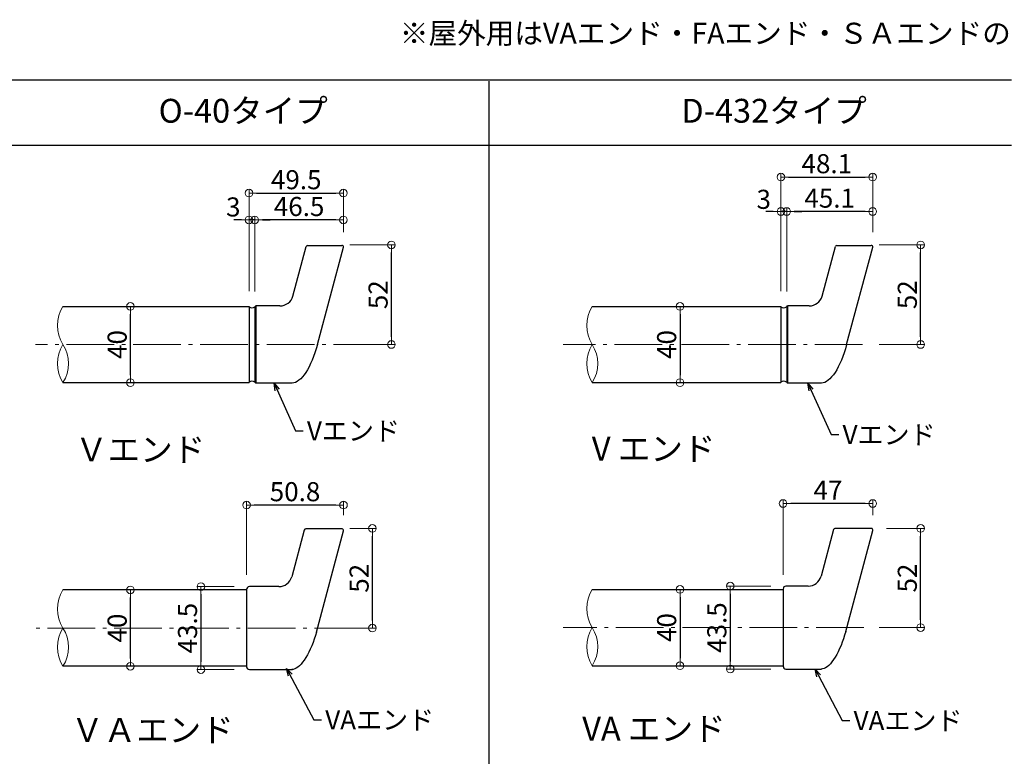
# Model space of a CAD drawing. Extents: x 57 to 2331, y -1770 to -384.
# Drawn here: x 1182 to 1698, y -1478 to -1091 of the extents above; entities that cross this region are included whole.
import ezdxf

# ---------------------------------------------------------------- set-up
doc = ezdxf.new("R2010")
doc.units = 0
doc.header["$LTSCALE"] = 10
doc.header["$MEASUREMENT"] = 0
doc.linetypes.add('CENTER', pattern=[12, 5, -0.8, 0.4, -0.8, 5])
doc.layers.get('0').update_dxf_attribs({"linetype": 'CONTINUOUS'})
doc.layers.get('DEFPOINTS').update_dxf_attribs({"linetype": 'CONTINUOUS'})
for name, color, linetype in [('08文字', 21, 'CONTINUOUS'), ('1', 3, 'CONTINUOUS'), ('2', 4, 'CONTINUOUS'), ('moji', 70, 'CONTINUOUS'), ('zumenwaku', 190, 'CONTINUOUS')]:
    doc.layers.add(name, color=color, linetype=linetype)
doc.layers.add('center', color=5, linetype='CENTER', lineweight=13)
doc.layers.add('sunpou', color=7, linetype='CONTINUOUS', lineweight=13)
doc.styles.add('MSP', font='txt')
doc.styles.get("Standard").update_dxf_attribs({"font": 'simplex.shx', "width": 0.7, "bigfont": 'bigfont.shx'})
doc.dimstyles.new('詳細寸法', dxfattribs={"dimscale": 4, "dimtxt": 2.5, "dimasz": 1, "dimexe": 0.5, "dimexo": 2, "dimgap": 0.5, "dimtad": 1, "dimdec": 1, "dimzin": 9, "dimdsep": 46, "dimtxsty": 'Standard', "dimblk1": 'ORIGIN', "dimblk2": 'ORIGIN', "dimsah": 1, "dimcen": 1, "dimclrd": 11, "dimclre": 11, "dimclrt": 2, "dimadec": 0, "dimazin": 0, "dimtfac": 1, "dimtdec": 1, "dimtmove": 2, "dimatfit": 3, "dimldrblk": 'OPEN30', "dimfxl": 0.5, "dimtolj": 1, "dimtzin": 9, "dimlwe": 9, "dimarcsym": 0})

# ---------------------------------------------------------------- blocks, each defined once
blk = doc.blocks.new('_ORIGIN')
at = {"color": 0, "linetype": 'ByBlock'}
blk.add_line((0, 0), (-1, 0), dxfattribs=at)
blk.add_circle((0, 0), 0.5, dxfattribs=at)
blk = doc.blocks.new('*D10')
at = {"layer": 'DEFPOINTS', "color": 0, "linetype": 'Continuous', "ltscale": 0.5, "transparency": 16777216}
for p in [(1305.24, -1196.4), (1351.73, -1210.79), (1305.24, -1242.05)]:
    blk.add_point(p, dxfattribs=at)
at = {"layer": 'sunpou', "color": 11, "linetype": 'Continuous', "lineweight": 9, "ltscale": 0.5, "transparency": 16777216}
for p, q in [((1305.24, -1234.05), (1305.24, -1194.4)), ((1351.73, -1202.79), (1351.73, -1194.4))]:
    blk.add_line(p, q, dxfattribs=at)
at = {"layer": 'sunpou', "color": 11, "linetype": 'Continuous', "lineweight": -2, "ltscale": 0.5, "transparency": 16777216}
blk.add_line((1347.73, -1196.4), (1309.24, -1196.4), dxfattribs=at)
at = {"layer": 'sunpou', "color": 11, "linetype": 'Continuous', "lineweight": -2, "ltscale": 0.5, "transparency": 16777216, "xscale": 4, "yscale": 4, "zscale": 4, "rotation": 180}
blk.add_blockref('_ORIGIN', (1305.24, -1196.4), dxfattribs=at)
at = {"layer": 'sunpou', "color": 11, "linetype": 'Continuous', "lineweight": -2, "ltscale": 0.5, "transparency": 16777216, "xscale": 4, "yscale": 4, "zscale": 4}
blk.add_blockref('_ORIGIN', (1351.73, -1196.4), dxfattribs=at)
at = {"layer": 'sunpou', "color": 2, "linetype": 'Continuous', "ltscale": 0.5, "transparency": 16777216, "insert": (1328.49, -1189.4), "char_height": 10, "attachment_point": 5}
blk.add_mtext('\\A1;46.5', dxfattribs=at)
blk = doc.blocks.new('_Open30')
at = {"layer": 'sunpou', "color": 0, "linetype": 'Continuous', "lineweight": -2}
for p, q in [((-1, 0.27), (0, 0)), ((0, 0), (-1, -0.27)), ((0, 0), (-1, 0))]:
    blk.add_line(p, q, dxfattribs=at)
blk = doc.blocks.new('*D11')
at = {"layer": 'DEFPOINTS', "color": 0, "linetype": 'Continuous', "ltscale": 0.5, "transparency": 16777216}
for p in [(1351.73, -1182.33), (1351.73, -1210.79), (1302.24, -1241.78)]:
    blk.add_point(p, dxfattribs=at)
at = {"layer": 'sunpou', "color": 11, "linetype": 'Continuous', "lineweight": 9, "ltscale": 0.5, "transparency": 16777216}
for p, q in [((1302.24, -1233.78), (1302.24, -1180.33)), ((1351.73, -1202.79), (1351.73, -1180.33))]:
    blk.add_line(p, q, dxfattribs=at)
at = {"layer": 'sunpou', "color": 11, "linetype": 'Continuous', "lineweight": -2, "ltscale": 0.5, "transparency": 16777216}
blk.add_line((1306.24, -1182.33), (1347.73, -1182.33), dxfattribs=at)
at = {"layer": 'sunpou', "color": 11, "linetype": 'Continuous', "lineweight": -2, "ltscale": 0.5, "transparency": 16777216, "xscale": 4, "yscale": 4, "zscale": 4, "rotation": 180}
blk.add_blockref('_ORIGIN', (1302.24, -1182.33), dxfattribs=at)
at = {"layer": 'sunpou', "color": 11, "linetype": 'Continuous', "lineweight": -2, "ltscale": 0.5, "transparency": 16777216, "xscale": 4, "yscale": 4, "zscale": 4}
blk.add_blockref('_ORIGIN', (1351.73, -1182.33), dxfattribs=at)
at = {"layer": 'sunpou', "color": 2, "linetype": 'Continuous', "ltscale": 0.5, "transparency": 16777216, "insert": (1326.99, -1175.33), "char_height": 10, "attachment_point": 5}
blk.add_mtext('\\A1;49.5', dxfattribs=at)
blk = doc.blocks.new('*D12')
at = {"layer": 'DEFPOINTS', "color": 0, "linetype": 'Continuous', "ltscale": 0.5, "transparency": 16777216}
for p in [(1347.07, -1209.53), (1376.89, -1209.53), (1347.07, -1261.78)]:
    blk.add_point(p, dxfattribs=at)
at = {"layer": 'sunpou', "color": 11, "linetype": 'Continuous', "lineweight": 9, "ltscale": 0.5, "transparency": 16777216}
for p, q in [((1355.07, -1209.53), (1378.89, -1209.53)), ((1355.07, -1261.78), (1378.89, -1261.78))]:
    blk.add_line(p, q, dxfattribs=at)
at = {"layer": 'sunpou', "color": 11, "linetype": 'Continuous', "lineweight": -2, "ltscale": 0.5, "transparency": 16777216}
blk.add_line((1376.89, -1257.78), (1376.89, -1213.53), dxfattribs=at)
at = {"layer": 'sunpou', "color": 11, "linetype": 'Continuous', "lineweight": -2, "ltscale": 0.5, "transparency": 16777216, "xscale": 4, "yscale": 4, "zscale": 4}
for p, rotation in [((1376.89, -1209.53), 90), ((1376.89, -1261.78), 270)]:
    blk.add_blockref('_ORIGIN', p, dxfattribs=dict(at, rotation=rotation))
at = {"layer": 'sunpou', "color": 2, "linetype": 'Continuous', "ltscale": 0.5, "transparency": 16777216, "insert": (1369.89, -1235.66), "char_height": 10, "attachment_point": 5, "rotation": 90}
blk.add_mtext('\\A1;52', dxfattribs=at)
blk = doc.blocks.new('*D13')
at = {"layer": 'DEFPOINTS', "color": 0, "linetype": 'Continuous', "ltscale": 0.5, "transparency": 16777216}
for p in [(1302.24, -1196.4), (1302.24, -1241.78), (1305.24, -1242.05)]:
    blk.add_point(p, dxfattribs=at)
at = {"layer": 'sunpou', "color": 11, "linetype": 'Continuous', "lineweight": -2, "ltscale": 0.5, "transparency": 16777216}
for p, q in [((1298.24, -1196.4), (1294.24, -1196.4)), ((1305.24, -1196.4), (1302.24, -1196.4)), ((1309.24, -1196.4), (1313.24, -1196.4))]:
    blk.add_line(p, q, dxfattribs=at)
at = {"layer": 'sunpou', "color": 11, "linetype": 'Continuous', "lineweight": 9, "ltscale": 0.5, "transparency": 16777216}
for p, q in [((1302.24, -1233.78), (1302.24, -1194.4)), ((1305.24, -1234.05), (1305.24, -1194.4))]:
    blk.add_line(p, q, dxfattribs=at)
at = {"layer": 'sunpou', "color": 11, "linetype": 'Continuous', "lineweight": -2, "ltscale": 0.5, "transparency": 16777216, "xscale": 4, "yscale": 4, "zscale": 4}
blk.add_blockref('_ORIGIN', (1302.24, -1196.4), dxfattribs=at)
at = {"layer": 'sunpou', "color": 11, "linetype": 'Continuous', "lineweight": -2, "ltscale": 0.5, "transparency": 16777216, "xscale": 4, "yscale": 4, "zscale": 4, "rotation": 180}
blk.add_blockref('_ORIGIN', (1305.24, -1196.4), dxfattribs=at)
at = {"layer": 'sunpou', "color": 2, "linetype": 'Continuous', "ltscale": 0.5, "transparency": 16777216, "insert": (1293.99, -1189.63), "char_height": 10, "attachment_point": 5}
blk.add_mtext('\\A1;3', dxfattribs=at)
blk = doc.blocks.new('*D14')
at = {"layer": 'DEFPOINTS', "color": 0, "linetype": 'Continuous', "ltscale": 0.5, "transparency": 16777216}
for p in [(1300.94, -1345.98), (1351.76, -1359.27), (1300.94, -1390.52)]:
    blk.add_point(p, dxfattribs=at)
at = {"layer": 'sunpou', "color": 11, "linetype": 'Continuous', "lineweight": 9, "ltscale": 0.5, "transparency": 16777216}
for p, q in [((1300.94, -1382.52), (1300.94, -1343.98)), ((1351.76, -1351.27), (1351.76, -1343.98))]:
    blk.add_line(p, q, dxfattribs=at)
at = {"layer": 'sunpou', "color": 11, "linetype": 'Continuous', "lineweight": -2, "ltscale": 0.5, "transparency": 16777216}
blk.add_line((1347.76, -1345.98), (1304.94, -1345.98), dxfattribs=at)
at = {"layer": 'sunpou', "color": 11, "linetype": 'Continuous', "lineweight": -2, "ltscale": 0.5, "transparency": 16777216, "xscale": 4, "yscale": 4, "zscale": 4, "rotation": 180}
blk.add_blockref('_ORIGIN', (1300.94, -1345.98), dxfattribs=at)
at = {"layer": 'sunpou', "color": 11, "linetype": 'Continuous', "lineweight": -2, "ltscale": 0.5, "transparency": 16777216, "xscale": 4, "yscale": 4, "zscale": 4}
blk.add_blockref('_ORIGIN', (1351.76, -1345.98), dxfattribs=at)
at = {"layer": 'sunpou', "color": 2, "linetype": 'Continuous', "ltscale": 0.5, "transparency": 16777216, "insert": (1326.35, -1338.98), "char_height": 10, "attachment_point": 5}
blk.add_mtext('\\A1;50.8', dxfattribs=at)
blk = doc.blocks.new('*D15')
at = {"layer": 'DEFPOINTS', "color": 0, "linetype": 'Continuous', "ltscale": 0.5, "transparency": 16777216}
for p in [(1347.03, -1358.27), (1366.94, -1358.27), (1347.03, -1410.52)]:
    blk.add_point(p, dxfattribs=at)
at = {"layer": 'sunpou', "color": 11, "linetype": 'Continuous', "lineweight": 9, "ltscale": 0.5, "transparency": 16777216}
for p, q in [((1355.03, -1358.27), (1368.94, -1358.27)), ((1355.03, -1410.52), (1368.94, -1410.52))]:
    blk.add_line(p, q, dxfattribs=at)
at = {"layer": 'sunpou', "color": 11, "linetype": 'Continuous', "lineweight": -2, "ltscale": 0.5, "transparency": 16777216}
blk.add_line((1366.94, -1406.52), (1366.94, -1362.27), dxfattribs=at)
at = {"layer": 'sunpou', "color": 11, "linetype": 'Continuous', "lineweight": -2, "ltscale": 0.5, "transparency": 16777216, "xscale": 4, "yscale": 4, "zscale": 4}
for p, rotation in [((1366.94, -1358.27), 90), ((1366.94, -1410.52), 270)]:
    blk.add_blockref('_ORIGIN', p, dxfattribs=dict(at, rotation=rotation))
at = {"layer": 'sunpou', "color": 2, "linetype": 'Continuous', "ltscale": 0.5, "transparency": 16777216, "insert": (1359.94, -1384.39), "char_height": 10, "attachment_point": 5, "rotation": 90}
blk.add_mtext('\\A1;52', dxfattribs=at)
blk = doc.blocks.new('*D16')
at = {"layer": 'DEFPOINTS', "color": 0, "linetype": 'Continuous', "ltscale": 0.5, "transparency": 16777216}
for p in [(1302.44, -1388.79), (1276.99, -1432.27), (1302.44, -1432.27)]:
    blk.add_point(p, dxfattribs=at)
at = {"layer": 'sunpou', "color": 11, "linetype": 'Continuous', "lineweight": 9, "ltscale": 0.5, "transparency": 16777216}
for p, q in [((1294.44, -1388.79), (1274.99, -1388.79)), ((1294.44, -1432.27), (1274.99, -1432.27))]:
    blk.add_line(p, q, dxfattribs=at)
at = {"layer": 'sunpou', "color": 11, "linetype": 'Continuous', "lineweight": -2, "ltscale": 0.5, "transparency": 16777216}
blk.add_line((1276.99, -1392.79), (1276.99, -1428.27), dxfattribs=at)
at = {"layer": 'sunpou', "color": 11, "linetype": 'Continuous', "lineweight": -2, "ltscale": 0.5, "transparency": 16777216, "xscale": 4, "yscale": 4, "zscale": 4}
for p, rotation in [((1276.99, -1388.79), 90), ((1276.99, -1432.27), 270)]:
    blk.add_blockref('_ORIGIN', p, dxfattribs=dict(at, rotation=rotation))
at = {"layer": 'sunpou', "color": 2, "linetype": 'Continuous', "ltscale": 0.5, "transparency": 16777216, "insert": (1269.99, -1410.53), "char_height": 10, "attachment_point": 5, "rotation": 90}
blk.add_mtext('\\A1;43.5', dxfattribs=at)
blk = doc.blocks.new('*D32')
at = {"layer": 'DEFPOINTS', "color": 0, "linetype": 'Continuous', "ltscale": 0.5, "transparency": 16777216}
for p in [(1240.1, -1390.52), (1256.24, -1390.52), (1256.24, -1430.52)]:
    blk.add_point(p, dxfattribs=at)
at = {"layer": 'sunpou', "color": 11, "linetype": 'Continuous', "lineweight": 9, "ltscale": 0.5, "transparency": 16777216}
for p, q in [((1248.24, -1390.52), (1238.1, -1390.52)), ((1248.24, -1430.52), (1238.1, -1430.52))]:
    blk.add_line(p, q, dxfattribs=at)
at = {"layer": 'sunpou', "color": 11, "linetype": 'Continuous', "lineweight": -2, "ltscale": 0.5, "transparency": 16777216}
blk.add_line((1240.1, -1426.52), (1240.1, -1394.52), dxfattribs=at)
at = {"layer": 'sunpou', "color": 11, "linetype": 'Continuous', "lineweight": -2, "ltscale": 0.5, "transparency": 16777216, "xscale": 4, "yscale": 4, "zscale": 4}
for p, rotation in [((1240.1, -1390.52), 90), ((1240.1, -1430.52), 270)]:
    blk.add_blockref('_ORIGIN', p, dxfattribs=dict(at, rotation=rotation))
at = {"layer": 'sunpou', "color": 2, "linetype": 'Continuous', "ltscale": 0.5, "transparency": 16777216, "insert": (1233.1, -1410.52), "char_height": 10, "attachment_point": 5, "rotation": 90}
blk.add_mtext('\\A1;40', dxfattribs=at)
blk = doc.blocks.new('*D33')
at = {"layer": 'DEFPOINTS', "color": 0, "linetype": 'Continuous', "ltscale": 0.5, "transparency": 16777216}
for p in [(1229.23, -1241.78), (1240.1, -1241.78), (1229.23, -1281.78)]:
    blk.add_point(p, dxfattribs=at)
at = {"layer": 'sunpou', "color": 11, "linetype": 'Continuous', "lineweight": 9, "ltscale": 0.5, "transparency": 16777216}
for p, q in [((1237.23, -1241.78), (1242.1, -1241.78)), ((1237.23, -1281.78), (1242.1, -1281.78))]:
    blk.add_line(p, q, dxfattribs=at)
at = {"layer": 'sunpou', "color": 11, "linetype": 'Continuous', "lineweight": -2, "ltscale": 0.5, "transparency": 16777216}
blk.add_line((1240.1, -1277.78), (1240.1, -1245.78), dxfattribs=at)
at = {"layer": 'sunpou', "color": 11, "linetype": 'Continuous', "lineweight": -2, "ltscale": 0.5, "transparency": 16777216, "xscale": 4, "yscale": 4, "zscale": 4}
for p, rotation in [((1240.1, -1241.78), 90), ((1240.1, -1281.78), 270)]:
    blk.add_blockref('_ORIGIN', p, dxfattribs=dict(at, rotation=rotation))
at = {"layer": 'sunpou', "color": 2, "linetype": 'Continuous', "ltscale": 0.5, "transparency": 16777216, "insert": (1233.1, -1261.78), "char_height": 10, "attachment_point": 5, "rotation": 90}
blk.add_mtext('\\A1;40', dxfattribs=at)
blk = doc.blocks.new('*D79')
at = {"layer": 'DEFPOINTS', "color": 0, "linetype": 'Continuous', "ltscale": 0.5, "transparency": 16777216}
for p in [(1581.07, -1192.01), (1581.07, -1192.01), (1584.07, -1242.05)]:
    blk.add_point(p, dxfattribs=at)
at = {"layer": 'sunpou', "color": 11, "linetype": 'Continuous', "lineweight": 9, "ltscale": 0.5, "transparency": 16777216}
for p, q in [((1581.07, -1184.01), (1581.07, -1190.01)), ((1584.07, -1234.05), (1584.07, -1190.01))]:
    blk.add_line(p, q, dxfattribs=at)
at = {"layer": 'sunpou', "color": 11, "linetype": 'Continuous', "lineweight": -2, "ltscale": 0.5, "transparency": 16777216}
for p, q in [((1577.07, -1192.01), (1573.07, -1192.01)), ((1584.07, -1192.01), (1581.07, -1192.01)), ((1588.07, -1192.01), (1592.07, -1192.01))]:
    blk.add_line(p, q, dxfattribs=at)
at = {"layer": 'sunpou', "color": 11, "linetype": 'Continuous', "lineweight": -2, "ltscale": 0.5, "transparency": 16777216, "xscale": 4, "yscale": 4, "zscale": 4}
blk.add_blockref('_ORIGIN', (1581.07, -1192.01), dxfattribs=at)
at = {"layer": 'sunpou', "color": 11, "linetype": 'Continuous', "lineweight": -2, "ltscale": 0.5, "transparency": 16777216, "xscale": 4, "yscale": 4, "zscale": 4, "rotation": 180}
blk.add_blockref('_ORIGIN', (1584.07, -1192.01), dxfattribs=at)
at = {"layer": 'sunpou', "color": 2, "linetype": 'Continuous', "ltscale": 0.5, "transparency": 16777216, "insert": (1572.04, -1185.63), "char_height": 10, "attachment_point": 5}
blk.add_mtext('\\A1;3', dxfattribs=at)
blk = doc.blocks.new('*D80')
at = {"layer": 'DEFPOINTS', "color": 0, "linetype": 'Continuous', "ltscale": 0.5, "transparency": 16777216}
for p in [(1584.07, -1192.01), (1629.16, -1210.79), (1584.07, -1242.05)]:
    blk.add_point(p, dxfattribs=at)
at = {"layer": 'sunpou', "color": 11, "linetype": 'Continuous', "lineweight": 9, "ltscale": 0.5, "transparency": 16777216}
for p, q in [((1584.07, -1234.05), (1584.07, -1190.01)), ((1629.16, -1202.79), (1629.16, -1190.01))]:
    blk.add_line(p, q, dxfattribs=at)
at = {"layer": 'sunpou', "color": 11, "linetype": 'Continuous', "lineweight": -2, "ltscale": 0.5, "transparency": 16777216}
blk.add_line((1625.16, -1192.01), (1588.07, -1192.01), dxfattribs=at)
at = {"layer": 'sunpou', "color": 11, "linetype": 'Continuous', "lineweight": -2, "ltscale": 0.5, "transparency": 16777216, "xscale": 4, "yscale": 4, "zscale": 4, "rotation": 180}
blk.add_blockref('_ORIGIN', (1584.07, -1192.01), dxfattribs=at)
at = {"layer": 'sunpou', "color": 11, "linetype": 'Continuous', "lineweight": -2, "ltscale": 0.5, "transparency": 16777216, "xscale": 4, "yscale": 4, "zscale": 4}
blk.add_blockref('_ORIGIN', (1629.16, -1192.01), dxfattribs=at)
at = {"layer": 'sunpou', "color": 2, "linetype": 'Continuous', "ltscale": 0.5, "transparency": 16777216, "insert": (1606.61, -1185.01), "char_height": 10, "attachment_point": 5}
blk.add_mtext('\\A1;45.1', dxfattribs=at)
blk = doc.blocks.new('*D81')
at = {"layer": 'DEFPOINTS', "color": 0, "linetype": 'Continuous', "ltscale": 0.5, "transparency": 16777216}
for p in [(1629.16, -1173.94), (1629.16, -1210.79), (1581.07, -1241.78)]:
    blk.add_point(p, dxfattribs=at)
at = {"layer": 'sunpou', "color": 11, "linetype": 'Continuous', "lineweight": 9, "ltscale": 0.5, "transparency": 16777216}
for p, q in [((1581.07, -1233.78), (1581.07, -1171.94)), ((1629.16, -1202.79), (1629.16, -1171.94))]:
    blk.add_line(p, q, dxfattribs=at)
at = {"layer": 'sunpou', "color": 11, "linetype": 'Continuous', "lineweight": -2, "ltscale": 0.5, "transparency": 16777216}
blk.add_line((1585.07, -1173.94), (1625.16, -1173.94), dxfattribs=at)
at = {"layer": 'sunpou', "color": 11, "linetype": 'Continuous', "lineweight": -2, "ltscale": 0.5, "transparency": 16777216, "xscale": 4, "yscale": 4, "zscale": 4, "rotation": 180}
blk.add_blockref('_ORIGIN', (1581.07, -1173.94), dxfattribs=at)
at = {"layer": 'sunpou', "color": 11, "linetype": 'Continuous', "lineweight": -2, "ltscale": 0.5, "transparency": 16777216, "xscale": 4, "yscale": 4, "zscale": 4}
blk.add_blockref('_ORIGIN', (1629.16, -1173.94), dxfattribs=at)
at = {"layer": 'sunpou', "color": 2, "linetype": 'Continuous', "ltscale": 0.5, "transparency": 16777216, "insert": (1605.11, -1166.94), "char_height": 10, "attachment_point": 5}
blk.add_mtext('\\A1;48.1', dxfattribs=at)
blk = doc.blocks.new('*D85')
at = {"layer": 'DEFPOINTS', "color": 0, "linetype": 'Continuous', "ltscale": 0.5, "transparency": 16777216}
for p in [(1624.5, -1209.53), (1654.31, -1209.53), (1624.5, -1261.78)]:
    blk.add_point(p, dxfattribs=at)
at = {"layer": 'sunpou', "color": 11, "linetype": 'Continuous', "lineweight": 9, "ltscale": 0.5, "transparency": 16777216}
for p, q in [((1632.5, -1209.53), (1656.31, -1209.53)), ((1632.5, -1261.78), (1656.31, -1261.78))]:
    blk.add_line(p, q, dxfattribs=at)
at = {"layer": 'sunpou', "color": 11, "linetype": 'Continuous', "lineweight": -2, "ltscale": 0.5, "transparency": 16777216}
blk.add_line((1654.31, -1257.78), (1654.31, -1213.53), dxfattribs=at)
at = {"layer": 'sunpou', "color": 11, "linetype": 'Continuous', "lineweight": -2, "ltscale": 0.5, "transparency": 16777216, "xscale": 4, "yscale": 4, "zscale": 4}
for p, rotation in [((1654.31, -1209.53), 90), ((1654.31, -1261.78), 270)]:
    blk.add_blockref('_ORIGIN', p, dxfattribs=dict(at, rotation=rotation))
at = {"layer": 'sunpou', "color": 2, "linetype": 'Continuous', "ltscale": 0.5, "transparency": 16777216, "insert": (1647.31, -1235.66), "char_height": 10, "attachment_point": 5, "rotation": 90}
blk.add_mtext('\\A1;52', dxfattribs=at)
blk = doc.blocks.new('*D86')
at = {"layer": 'DEFPOINTS', "color": 0, "linetype": 'Continuous', "ltscale": 0.5, "transparency": 16777216}
for p in [(1493.82, -1241.78), (1493.82, -1281.78), (1528.16, -1281.78)]:
    blk.add_point(p, dxfattribs=at)
at = {"layer": 'sunpou', "color": 11, "linetype": 'Continuous', "lineweight": 9, "ltscale": 0.5, "transparency": 16777216}
for p, q in [((1501.82, -1241.78), (1530.16, -1241.78)), ((1501.82, -1281.78), (1530.16, -1281.78))]:
    blk.add_line(p, q, dxfattribs=at)
at = {"layer": 'sunpou', "color": 11, "linetype": 'Continuous', "lineweight": -2, "ltscale": 0.5, "transparency": 16777216}
blk.add_line((1528.16, -1245.78), (1528.16, -1277.78), dxfattribs=at)
at = {"layer": 'sunpou', "color": 11, "linetype": 'Continuous', "lineweight": -2, "ltscale": 0.5, "transparency": 16777216, "xscale": 4, "yscale": 4, "zscale": 4}
for p, rotation in [((1528.16, -1241.78), 90), ((1528.16, -1281.78), 270)]:
    blk.add_blockref('_ORIGIN', p, dxfattribs=dict(at, rotation=rotation))
at = {"layer": 'sunpou', "color": 2, "linetype": 'Continuous', "ltscale": 0.5, "transparency": 16777216, "insert": (1521.16, -1261.78), "char_height": 10, "attachment_point": 5, "rotation": 90}
blk.add_mtext('\\A1;40', dxfattribs=at)
blk = doc.blocks.new('*D88')
at = {"layer": 'DEFPOINTS', "color": 0, "linetype": 'Continuous', "ltscale": 0.5, "transparency": 16777216}
for p in [(1582.21, -1345.17), (1629.22, -1359.27), (1582.21, -1390.52)]:
    blk.add_point(p, dxfattribs=at)
at = {"layer": 'sunpou', "color": 11, "linetype": 'Continuous', "lineweight": 9, "ltscale": 0.5, "transparency": 16777216}
for p, q in [((1582.21, -1382.52), (1582.21, -1343.17)), ((1629.22, -1351.27), (1629.22, -1343.17))]:
    blk.add_line(p, q, dxfattribs=at)
at = {"layer": 'sunpou', "color": 11, "linetype": 'Continuous', "lineweight": -2, "ltscale": 0.5, "transparency": 16777216}
blk.add_line((1625.22, -1345.17), (1586.21, -1345.17), dxfattribs=at)
at = {"layer": 'sunpou', "color": 11, "linetype": 'Continuous', "lineweight": -2, "ltscale": 0.5, "transparency": 16777216, "xscale": 4, "yscale": 4, "zscale": 4, "rotation": 180}
blk.add_blockref('_ORIGIN', (1582.21, -1345.17), dxfattribs=at)
at = {"layer": 'sunpou', "color": 11, "linetype": 'Continuous', "lineweight": -2, "ltscale": 0.5, "transparency": 16777216, "xscale": 4, "yscale": 4, "zscale": 4}
blk.add_blockref('_ORIGIN', (1629.22, -1345.17), dxfattribs=at)
at = {"layer": 'sunpou', "color": 2, "linetype": 'Continuous', "ltscale": 0.5, "transparency": 16777216, "insert": (1605.72, -1338.17), "char_height": 10, "attachment_point": 5}
blk.add_mtext('\\A1;47', dxfattribs=at)
blk = doc.blocks.new('*D89')
at = {"layer": 'DEFPOINTS', "color": 0, "linetype": 'Continuous', "ltscale": 0.5, "transparency": 16777216}
for p in [(1583.71, -1388.52), (1554.46, -1431.99), (1583.71, -1431.99)]:
    blk.add_point(p, dxfattribs=at)
at = {"layer": 'sunpou', "color": 11, "linetype": 'Continuous', "lineweight": 9, "ltscale": 0.5, "transparency": 16777216}
for p, q in [((1575.71, -1388.52), (1552.46, -1388.52)), ((1575.71, -1431.99), (1552.46, -1431.99))]:
    blk.add_line(p, q, dxfattribs=at)
at = {"layer": 'sunpou', "color": 11, "linetype": 'Continuous', "lineweight": -2, "ltscale": 0.5, "transparency": 16777216}
blk.add_line((1554.46, -1392.52), (1554.46, -1427.99), dxfattribs=at)
at = {"layer": 'sunpou', "color": 11, "linetype": 'Continuous', "lineweight": -2, "ltscale": 0.5, "transparency": 16777216, "xscale": 4, "yscale": 4, "zscale": 4}
for p, rotation in [((1554.46, -1388.52), 90), ((1554.46, -1431.99), 270)]:
    blk.add_blockref('_ORIGIN', p, dxfattribs=dict(at, rotation=rotation))
at = {"layer": 'sunpou', "color": 2, "linetype": 'Continuous', "ltscale": 0.5, "transparency": 16777216, "insert": (1547.46, -1410.25), "char_height": 10, "attachment_point": 5, "rotation": 90}
blk.add_mtext('\\A1;43.5', dxfattribs=at)
blk = doc.blocks.new('*D90')
at = {"layer": 'DEFPOINTS', "color": 0, "linetype": 'Continuous', "ltscale": 0.5, "transparency": 16777216}
for p in [(1515.99, -1390.25), (1515.99, -1430.25), (1528.16, -1430.25)]:
    blk.add_point(p, dxfattribs=at)
at = {"layer": 'sunpou', "color": 11, "linetype": 'Continuous', "lineweight": 9, "ltscale": 0.5, "transparency": 16777216}
for p, q in [((1523.99, -1390.25), (1530.16, -1390.25)), ((1523.99, -1430.25), (1530.16, -1430.25))]:
    blk.add_line(p, q, dxfattribs=at)
at = {"layer": 'sunpou', "color": 11, "linetype": 'Continuous', "lineweight": -2, "ltscale": 0.5, "transparency": 16777216}
blk.add_line((1528.16, -1394.25), (1528.16, -1426.25), dxfattribs=at)
at = {"layer": 'sunpou', "color": 11, "linetype": 'Continuous', "lineweight": -2, "ltscale": 0.5, "transparency": 16777216, "xscale": 4, "yscale": 4, "zscale": 4}
for p, rotation in [((1528.16, -1390.25), 90), ((1528.16, -1430.25), 270)]:
    blk.add_blockref('_ORIGIN', p, dxfattribs=dict(at, rotation=rotation))
at = {"layer": 'sunpou', "color": 2, "linetype": 'Continuous', "ltscale": 0.5, "transparency": 16777216, "insert": (1521.16, -1410.25), "char_height": 10, "attachment_point": 5, "rotation": 90}
blk.add_mtext('\\A1;40', dxfattribs=at)
blk = doc.blocks.new('*D93')
at = {"layer": 'DEFPOINTS', "color": 0, "linetype": 'Continuous', "ltscale": 0.5, "transparency": 16777216}
for p in [(1628.45, -1358.27), (1654.31, -1358.27), (1624.5, -1410.25)]:
    blk.add_point(p, dxfattribs=at)
at = {"layer": 'sunpou', "color": 11, "linetype": 'Continuous', "lineweight": 9, "ltscale": 0.5, "transparency": 16777216}
for p, q in [((1636.45, -1358.27), (1656.31, -1358.27)), ((1632.5, -1410.25), (1656.31, -1410.25))]:
    blk.add_line(p, q, dxfattribs=at)
at = {"layer": 'sunpou', "color": 11, "linetype": 'Continuous', "lineweight": -2, "ltscale": 0.5, "transparency": 16777216}
blk.add_line((1654.31, -1406.25), (1654.31, -1362.27), dxfattribs=at)
at = {"layer": 'sunpou', "color": 11, "linetype": 'Continuous', "lineweight": -2, "ltscale": 0.5, "transparency": 16777216, "xscale": 4, "yscale": 4, "zscale": 4}
for p, rotation in [((1654.31, -1358.27), 90), ((1654.31, -1410.25), 270)]:
    blk.add_blockref('_ORIGIN', p, dxfattribs=dict(at, rotation=rotation))
at = {"layer": 'sunpou', "color": 2, "linetype": 'Continuous', "ltscale": 0.5, "transparency": 16777216, "insert": (1647.31, -1384.26), "char_height": 10, "attachment_point": 5, "rotation": 90}
blk.add_mtext('\\A1;52', dxfattribs=at)

msp = doc.modelspace()

# ---------------------------------------------------------------- linework, layer by layer
at = {"layer": '1', "color": 3, "linetype": 'Continuous', "ltscale": 0.5}
for p, q in [((1325.21, -1236.34), (1332.17, -1210.38)), ((1332.95, -1209.78), (1350.96, -1209.78)), ((1338.07, -1261.78), (1351.73, -1210.79)), ((1602.64, -1236.34), (1609.6, -1210.38)), ((1610.37, -1209.78), (1628.38, -1209.78)), ((1615.49, -1261.78), (1629.16, -1210.79)), ((1302.24, -1241.78), (1302.24, -1281.78)), ((1305.24, -1242.03), (1305.74, -1241.53)), ((1305.24, -1242.05), (1305.24, -1281.53)), ((1305.74, -1241.53), (1305.74, -1282.03)), ((1318.45, -1241.53), (1305.74, -1241.53)), ((1482.18, -1241.78), (1581.07, -1241.78)), ((1581.07, -1241.78), (1581.07, -1281.78)), ((1584.07, -1242.03), (1584.57, -1241.53)), ((1584.07, -1242.05), (1584.07, -1281.53)), ((1584.57, -1241.53), (1584.57, -1282.03)), ((1595.88, -1241.53), (1584.57, -1241.53)), ((1305.24, -1281.53), (1305.74, -1282.03)), ((1324.93, -1282.03), (1305.74, -1282.03)), ((1482.18, -1281.78), (1581.07, -1281.78)), ((1584.07, -1281.53), (1584.57, -1282.03)), ((1602.36, -1282.03), (1584.57, -1282.03)), ((1331.16, -1359.11), (1324.61, -1383.58)), ((1350.99, -1358.52), (1331.94, -1358.52)), ((1337.54, -1412.59), (1351.76, -1359.52)), ((1608.63, -1358.86), (1602.07, -1383.33)), ((1628.45, -1358.27), (1609.4, -1358.27)), ((1615.01, -1412.34), (1629.22, -1359.27)), ((1300.94, -1390.27), (1300.94, -1430.77)), ((1317.85, -1388.77), (1302.44, -1388.77)), ((1482.18, -1390.25), (1582.21, -1390.25)), ((1582.21, -1390.02), (1582.21, -1430.52)), ((1595.31, -1388.52), (1583.71, -1388.52)), ((1302.44, -1432.27), (1324.95, -1432.27)), ((1482.18, -1430.25), (1582.21, -1430.25)), ((1583.71, -1432.02), (1602.41, -1432.02))]:
    msp.add_line(p, q, dxfattribs=at)
at = {"layer": '1', "color": 3, "linetype": 'Continuous'}
for p, q in [((1204.72, -1241.78), (1302.24, -1241.78)), ((1204.72, -1281.78), (1302.24, -1281.78)), ((1300.94, -1390.52), (1204.72, -1390.52)), ((1300.94, -1430.52), (1204.72, -1430.52))]:
    msp.add_line(p, q, dxfattribs=at)
at = {"layer": '1', "color": 3, "linetype": 'Continuous', "ltscale": 0.5}
for points in [[(1337.54, -1412.59), (1337.01, -1414.47), (1336.42, -1416.32), (1335.78, -1418.12), (1335.09, -1419.87), (1334.36, -1421.55), (1333.6, -1423.14), (1332.81, -1424.63), (1332, -1426.02), (1331.17, -1427.29), (1330.34, -1428.44), (1329.49, -1429.44), (1328.65, -1430.31), (1327.82, -1431.02), (1327, -1431.58), (1326.21, -1431.97), (1325.44, -1432.2), (1324.71, -1432.27), (1324.6, -1432.27)], [(1615.01, -1412.34), (1614.47, -1414.22), (1613.88, -1416.07), (1613.24, -1417.87), (1612.56, -1419.62), (1611.83, -1421.3), (1611.07, -1422.89), (1610.28, -1424.38), (1609.47, -1425.77), (1608.64, -1427.04), (1607.8, -1428.19), (1606.96, -1429.19), (1606.12, -1430.06), (1605.29, -1430.77), (1604.47, -1431.33), (1603.67, -1431.72), (1602.91, -1431.95), (1602.17, -1432.02), (1602.07, -1432.02)]]:
    msp.add_lwpolyline(points, dxfattribs=at)
for centre, radius, start, end in [((1332.95, -1210.58), 0.8, 90, 165), ((1350.96, -1210.58), 0.8, 345, 90), ((1610.37, -1210.58), 0.8, 90, 165), ((1628.38, -1210.58), 0.8, 345, 90), ((1318.45, -1234.53), 7, 270, 345), ((1595.88, -1234.53), 7, 270, 345), ((1303.8, -1240.04), 2.47, 230.8387, 305.5623), ((1582.63, -1240.04), 2.47, 230.8387, 305.5623), ((1303.8, -1283.53), 2.47, 54.4377, 129.1613), ((1582.63, -1283.53), 2.47, 54.4377, 129.1613), ((1331.94, -1359.32), 0.8, 90, 165), ((1350.99, -1359.32), 0.8, 345, 90), ((1609.4, -1359.07), 0.8, 90, 165), ((1628.45, -1359.07), 0.8, 345, 90), ((1317.85, -1381.77), 7, 270, 345), ((1595.31, -1381.52), 7, 270, 345), ((1302.44, -1390.27), 1.5, 90, 180), ((1583.71, -1390.02), 1.5, 90, 180), ((1302.44, -1430.77), 1.5, 180, 270), ((1583.71, -1430.52), 1.5, 180, 270)]:
    msp.add_arc(centre, radius, start, end, dxfattribs=at)
at = {"layer": '1', "color": 3, "linetype": 'Continuous', "ltscale": 0.5, "extrusion": (0, 0, -1)}
for centre in [(1329.49, -1254.71), (1606.91, -1254.71)]:
    msp.add_ellipse(centre, major_axis=(5.3, 27.26), ratio=0.3586, start_param=1.762944, end_param=3.071941, dxfattribs=at)
at = {"layer": '2', "linetype": 'Continuous', "lineweight": 9, "ltscale": 0.5}
for centre, radius, start, end in [((1220.99, -1251.78), 19.1, 148.4294, 211.5706), ((1498.46, -1251.78), 19.1, 148.4294, 211.5706), ((1220.78, -1271.78), 18.92, 148.0905, 211.9095), ((1188.66, -1271.78), 18.92, 328.0905, 31.9095), ((1498.46, -1271.78), 19.1, 148.4294, 211.5706), ((1465.91, -1271.78), 19.1, 328.4294, 31.5706), ((1220.99, -1400.52), 19.1, 148.4294, 211.5706), ((1498.46, -1400.25), 19.1, 148.4294, 211.5706), ((1220.78, -1420.52), 18.92, 148.0905, 211.9095), ((1188.66, -1420.52), 18.92, 328.0905, 31.9095), ((1498.46, -1420.25), 19.1, 148.4294, 211.5706), ((1465.91, -1420.25), 19.1, 328.4294, 31.5706)]:
    msp.add_arc(centre, radius, start, end, dxfattribs=at)
at = {"layer": 'center', "color": 5, "linetype": 'CENTER', "ltscale": 0.5}
for p, q in [((1371.57, -1261.78), (1190.29, -1261.78)), ((1361.61, -1410.52), (1190.29, -1410.52))]:
    msp.add_line(p, q, dxfattribs=at)
at = {"layer": 'center', "linetype": 'CENTER', "ltscale": 0.5}
for p, q in [((1623.86, -1261.78), (1466.91, -1261.78)), ((1624.5, -1410.25), (1466.91, -1410.25))]:
    msp.add_line(p, q, dxfattribs=at)
at = {"layer": 'zumenwaku', "linetype": 'Continuous'}
for p, q in [((56.97, -1122.96), (1701.97, -1122.96)), ((1427.97, -1123.66), (1427.97, -1769.85)), ((879.97, -1157.25), (1701.97, -1157.25))]:
    msp.add_line(p, q, dxfattribs=at)

# ---------------------------------------------------------------- texts
at = {"layer": '08文字', "color": 2, "linetype": 'Continuous', "ltscale": 0.5, "char_height": 10, "attachment_point": 1}
for s, insert in [('Vエンド', (1332.6, -1302.07)), ('Vエンド', (1613.37, -1304.05)), ('VAエンド', (1342.19, -1453.66)), ('VAエンド', (1619.16, -1454.03))]:
    msp.add_mtext(s, dxfattribs=dict(at, insert=insert))
at = {"layer": 'moji', "linetype": 'Continuous', "style": 'MSP'}
for s, p in [('O-40タイプ', (1254.84, -1145.43)), ('D-432タイプ', (1528.84, -1145.43))]:
    msp.add_text(s, height=12.5, dxfattribs=at).set_placement(p)
at = {"layer": 'moji', "linetype": 'Continuous', "ltscale": 0.5, "style": 'MSP'}
for s, p in [('Ｖエンド', (1211.06, -1323.14)), ('V エンド', (1481.94, -1322.7)), ('ＶＡエンド', (1208.95, -1470.19)), ('VA エンド', (1476.91, -1469.54))]:
    msp.add_text(s, height=12.5, dxfattribs=at).set_placement(p)
at = {"layer": 'moji', "linetype": 'Continuous', "ltscale": 0.5, "insert": (1381.28, -1093.02), "char_height": 11, "attachment_point": 1, "style": 'MSP'}
msp.add_mtext('※屋外用はVAエンド・FAエンド・ＳＡエンドのみ', dxfattribs=at)

# ---------------------------------------------------------------- dimensions: what is measured, and where the dimension line sits
at = {"layer": 'sunpou', "linetype": 'Continuous', "ltscale": 0.5}
for base, p1, p2, picture, middle in [((1629.16, -1173.94), (1581.07, -1241.78), (1629.16, -1210.79), '*D81', (1605.11, -1166.94)), ((1351.73, -1182.33), (1302.24, -1241.78), (1351.73, -1210.79), '*D11', (1326.99, -1175.33)), ((1584.07, -1192.01), (1629.16, -1210.79), (1584.07, -1242.05), '*D80', (1606.61, -1185.01)), ((1305.24, -1196.4), (1351.73, -1210.79), (1305.24, -1242.05), '*D10', (1328.49, -1189.4)), ((1582.21, -1345.17), (1629.22, -1359.27), (1582.21, -1390.52), '*D88', (1605.72, -1338.17)), ((1300.94, -1345.98), (1351.76, -1359.27), (1300.94, -1390.52), '*D14', (1326.35, -1338.98))]:
    dim = msp.add_linear_dim(base=base, p1=p1, p2=p2, dimstyle='詳細寸法', dxfattribs=at)
    dim.commit()
    dim.dimension.update_dxf_attribs({"geometry": picture, "text_midpoint": middle})
for base, p1, p2, picture, middle in [((1581.07, -1192.01), (1584.07, -1242.05), (1581.07, -1192.01), '*D79', (1572.04, -1185.63)), ((1302.24, -1196.4), (1305.24, -1242.05), (1302.24, -1241.78), '*D13', (1293.99, -1189.63))]:
    dim = msp.add_linear_dim(base=base, p1=p1, p2=p2, dimstyle='詳細寸法', dxfattribs=at)
    dim.commit()
    dim.dimension.update_dxf_attribs({"geometry": picture, "text_midpoint": middle, "dimtype": 160})
for base, p1, p2, picture, middle in [((1376.89, -1209.53), (1347.07, -1261.78), (1347.07, -1209.53), '*D12', (1369.89, -1235.66)), ((1654.31, -1209.53), (1624.5, -1261.78), (1624.5, -1209.53), '*D85', (1647.31, -1235.66)), ((1366.94, -1358.27), (1347.03, -1410.52), (1347.03, -1358.27), '*D15', (1359.94, -1384.39)), ((1654.31, -1358.27), (1624.5, -1410.25), (1628.45, -1358.27), '*D93', (1647.31, -1384.26))]:
    dim = msp.add_linear_dim(base=base, p1=p1, p2=p2, angle=90, text='52', dimstyle='詳細寸法', dxfattribs=at)
    dim.commit()
    dim.dimension.update_dxf_attribs({"geometry": picture, "text_midpoint": middle})
for base, p1, p2, picture, middle in [((1240.1, -1241.78), (1229.23, -1281.78), (1229.23, -1241.78), '*D33', (1233.1, -1261.78)), ((1528.16, -1281.78), (1493.82, -1241.78), (1493.82, -1281.78), '*D86', (1521.16, -1261.78)), ((1276.99, -1432.27), (1302.44, -1388.79), (1302.44, -1432.27), '*D16', (1269.99, -1410.53)), ((1528.16, -1430.25), (1515.99, -1390.25), (1515.99, -1430.25), '*D90', (1521.16, -1410.25)), ((1554.46, -1431.99), (1583.71, -1388.52), (1583.71, -1431.99), '*D89', (1547.46, -1410.25)), ((1240.1, -1390.52), (1256.24, -1430.52), (1256.24, -1390.52), '*D32', (1233.1, -1410.52))]:
    dim = msp.add_linear_dim(base=base, p1=p1, p2=p2, angle=90, dimstyle='詳細寸法', dxfattribs=at)
    dim.commit()
    dim.dimension.update_dxf_attribs({"geometry": picture, "text_midpoint": middle})

# ---------------------------------------------------------------- leaders
at = {"layer": '08文字', "linetype": 'Continuous', "ltscale": 0.5, "annotation_type": 0, "has_hookline": 1, "hookline_direction": 0}
for points, text_width in [([(1315.34, -1282.03), (1326.6, -1307.07), (1330.6, -1307.07)], 29.07), ([(1595.12, -1282.03), (1607.37, -1309.05), (1611.37, -1309.05)], 29.07), ([(1321.95, -1431.65), (1336.19, -1458.66), (1340.19, -1458.66)], 36.4), ([(1598.93, -1432.02), (1613.16, -1459.03), (1617.16, -1459.03)], 36.4)]:
    msp.add_leader(points, dimstyle='詳細寸法', override={"dimgap": 0.5, "dimtad": 0}, dxfattribs=dict(at, text_width=text_width))

doc.saveas('drawing.dxf')
